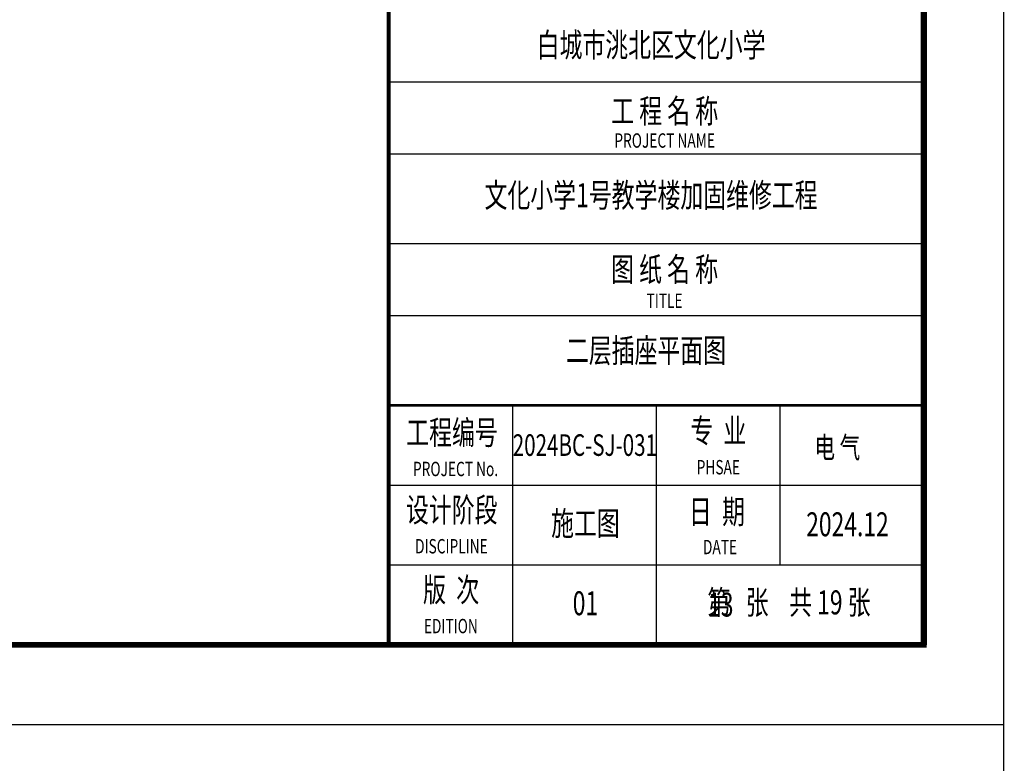
# Model space of a CAD drawing. Extents: x 32257 to 894055, y 7149 to 262718.
# Drawn here: x 698562 to 710890, y 149935 to 159250 of the extents above; entities that cross this region are included whole.
import ezdxf
from ezdxf.enums import TextEntityAlignment as Align

# ---------------------------------------------------------------- set-up
doc = ezdxf.new("R2010")
doc.units = 0
doc.header["$LTSCALE"] = 1000
doc.header["$MEASUREMENT"] = 0
for name, color, linetype in [('DIM_SYMB', 3, 'CONTINUOUS'), ('TWT_TITLE', 7, 'CONTINUOUS'), ('图框外框__细线', 253, 'CONTINUOUS'), ('新达图框', 11, 'CONTINUOUS'), ('电气标注', 3, 'CONTINUOUS')]:
    doc.layers.add(name, color=color, linetype=linetype)
doc.styles.add('新达图签-仿宋', font='simfang.ttf', dxfattribs={"width": 0.7, "height": 3.5})
doc.styles.add('新达图签-黑体', font='simhei.ttf', dxfattribs={"width": 0.8})

# ---------------------------------------------------------------- blocks, each defined once
blk = doc.blocks.new('sdhf')
at = {"layer": 'TWT_TITLE', "const_width": 80}
blk.add_lwpolyline([(478274, 74926), (478274, 114926)], dxfattribs=at)
at = {"layer": 'TWT_TITLE', "color": 4, "const_width": 80}
blk.add_lwpolyline([(478274, 74926), (478274, 114926)], dxfattribs=at)
at = {"layer": '新达图框', "color": 11}
for p, q in [((478274, 114926), (478274, 74926)), ((471574, 81977), (478274, 81977)), ((471574, 81077), (478274, 81077)), ((471574, 79953), (478274, 79953)), ((471574, 79053), (478274, 79053)), ((471574, 77926), (478274, 77926)), ((473124, 77926), (473124, 74926)), ((474924, 77926), (474924, 74926)), ((476474, 77926), (476474, 75926)), ((471574, 76926), (478274, 76926)), ((471574, 75926), (478274, 75926))]:
    blk.add_line(p, q, dxfattribs=at)
at = {"layer": '新达图框', "color": 11, "const_width": 50}
blk.add_lwpolyline([(471574, 114926), (478274, 114926), (478274, 74926), (471574, 74926)], close=True, dxfattribs=at)
at = {"layer": '新达图框', "color": 11, "const_width": 30}
blk.add_lwpolyline([(471574, 77926), (478274, 77926)], dxfattribs=at)
at = {"layer": 'DIM_SYMB', "style": '新达图签-仿宋', "width": 0.7}
blk.add_text('2024BC-SJ-031', height=270, dxfattribs=at).set_placement((474031, 77293), align=Align.CENTER)
at = {"layer": 'DIM_SYMB', "color": 11, "style": '新达图签-仿宋', "width": 0.7}
blk.add_text('电 气', height=270, dxfattribs=at).set_placement((476905, 77264))
at = {"layer": '新达图框', "color": 11, "width": 0.7}
for s, height, style, p in [('白城市洮北区文化小学', 300, '新达图签-仿宋', (474860, 82290)), ('工 程 名 称', 300, '新达图签-黑体', (475030, 81462)), ('PROJECT NAME', 180, '新达图签-黑体', (475030, 81153)), ('文化小学1号教学楼加固维修工程', 300, '新达图签-仿宋', (474860, 80408)), ('图 纸 名 称', 300, '新达图签-黑体', (475029, 79479)), ('TITLE', 180, '新达图签-黑体', (475029, 79146)), ('专  业', 300, '新达图签-黑体', (475702, 77457)), ('工程编号', 300, '新达图签-黑体', (472367, 77435)), ('PROJECT No.', 180, '新达图签-黑体', (472412, 77039)), ('PHSAE', 180, '新达图签-黑体', (475702, 77061)), ('设计阶段', 300, '新达图签-黑体', (472364, 76466)), ('日  期', 300, '新达图签-黑体', (475684, 76443)), ('施工图', 300, '新达图签-仿宋', (474038, 76297)), ('2024.12', 300, '新达图签-仿宋', (477319, 76286)), ('DISCIPLINE', 180, '新达图签-黑体', (472360, 76071)), ('DATE', 180, '新达图签-黑体', (475723, 76061)), ('版  次', 300, '新达图签-黑体', (472356, 75466)), ('01', 300, '新达图签-仿宋', (474038, 75297)), ('第   张    共 19 张', 300, '新达图签-黑体', (476587, 75308)), ('EDITION', 180, '新达图签-黑体', (472353, 75071))]:
    blk.add_text(s, height=height, dxfattribs=dict(at, style=style)).set_placement(p, align=Align.CENTER)

msp = doc.modelspace()

# ---------------------------------------------------------------- linework, layer by layer
at = {"layer": '图框外框__细线'}
for points, const_width in [([(577231.2, 150419.4), (710881.2, 150419.4), (710881.2, 192419.4), (577231.2, 192419.4), (577231.2, 150419.4)], 18), ([(579731.2, 151419.4), (709881.2, 151419.4), (709881.2, 191419.4), (579731.2, 191419.4), (579731.2, 151419.4)], 70), ([(577231.2, 108419.4), (710881.2, 108419.4), (710881.2, 150419.4), (577231.2, 150419.4), (577231.2, 108419.4)], 18)]:
    msp.add_lwpolyline(points, dxfattribs=dict(at, const_width=const_width))

# ---------------------------------------------------------------- block references
at = {"layer": '电气标注'}
msp.add_blockref('sdhf', (231607.6, 76493), dxfattribs=at)

# ---------------------------------------------------------------- texts
at = {"layer": '新达图框', "style": '新达图签-黑体', "width": 0.7}
msp.add_text('二层插座平面图', height=300, dxfattribs=at).set_placement((706403.9, 154955.6), align=Align.CENTER)
at = {"layer": '新达图框', "color": 11, "style": '新达图签-黑体', "width": 0.7}
msp.add_text('13', height=300, dxfattribs=at).set_placement((707340.6, 151773.1), align=Align.CENTER)

doc.saveas('drawing.dxf')
